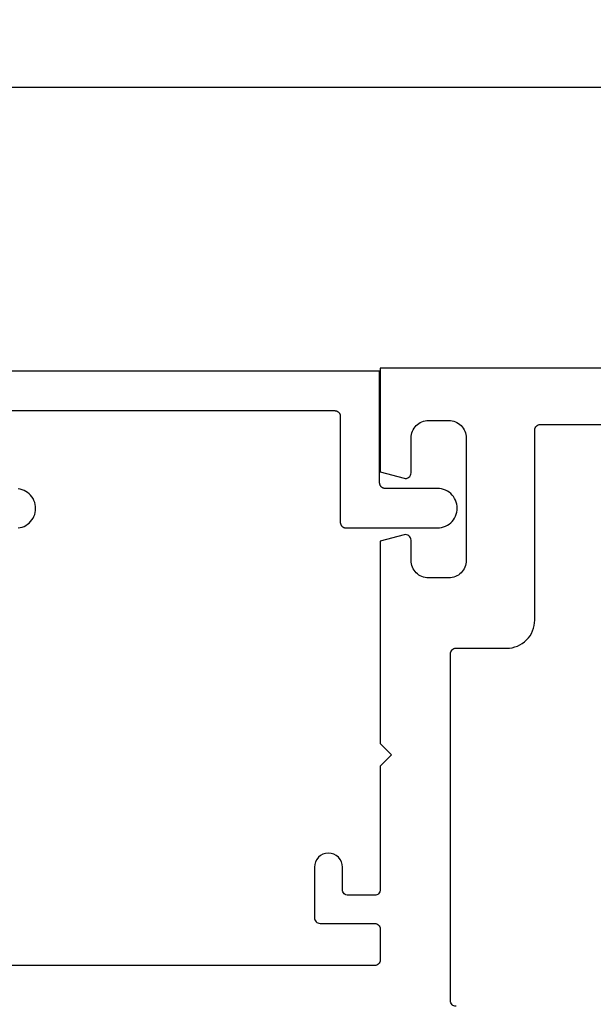
# Model space of a CAD drawing. Units: inches. Extents: x 0.85 to 9.21, y 27.22 to 31.34.
# Drawn here: x 3.28 to 4.3, y 29.59 to 31.34 of the extents above; entities that cross this region are included whole.
import ezdxf

# ---------------------------------------------------------------- set-up
doc = ezdxf.new("R2010")
doc.units = ezdxf.units.IN
doc.header["$MEASUREMENT"] = 0
doc.layers.add('Arcadia-Dim', color=4, linetype='Continuous')
doc.layers.add('Arcadia-Profile', color=5, linetype='Continuous')
doc.styles.get("Standard").update_dxf_attribs({"font": 'ARIALN.TTF'})
doc.dimstyles.get("Standard").update_dxf_attribs({"dimscale": 0, "dimtxt": 0.09375, "dimasz": 0.12, "dimexe": 0.12, "dimexo": 0.0625, "dimgap": 0.09, "dimtad": 0, "dimtih": 1, "dimtoh": 1, "dimdec": 4, "dimzin": 0, "dimdsep": 46, "dimlunit": 4, "dimtxsty": 'Standard', "dimcen": 0.09, "dimadec": 0, "dimazin": 0, "dimtfac": 1, "dimtdec": 4, "dimtofl": 0, "dimtmove": 0, "dimatfit": 3, "dimfxl": 1, "dimtolj": 1, "dimtzin": 0, "dimarcsym": 0})

# ---------------------------------------------------------------- blocks, each defined once
blk = doc.blocks.new('*D3')
at = {"layer": 'Arcadia-Dim', "color": 0, "lineweight": -2, "transparency": 16777216}
for p, q in [((2.038, 30.7784), (2.038, 31.341)), ((8.0184, 30.7835), (8.0184, 31.341)), ((2.158, 31.221), (4.8937, 31.221)), ((7.8984, 31.221), (5.1627, 31.221))]:
    blk.add_line(p, q, dxfattribs=at)
at = {"layer": 'Arcadia-Dim', "color": 0, "lineweight": -3, "transparency": 16777216}
for points in [[(2.158, 31.241), (2.158, 31.201), (2.038, 31.221)], [(7.8984, 31.241), (7.8984, 31.201), (8.0184, 31.221)]]:
    blk.add_solid(points, dxfattribs=at)
at = {"layer": 'Defpoints', "color": 0, "lineweight": -3, "transparency": 16777216}
for p in [(2.038, 31.221), (8.0184, 30.721), (2.038, 30.7159)]:
    blk.add_point(p, dxfattribs=at)
at = {"layer": 'Arcadia-Dim', "color": 0, "lineweight": -3, "transparency": 16777216, "insert": (5.0282, 31.221), "char_height": 0.09375, "attachment_point": 5}
blk.add_mtext('\\A1;6"', dxfattribs=at)

msp = doc.modelspace()

# ---------------------------------------------------------------- linework, layer by layer
at = {"layer": 'Arcadia-Profile'}
for points in [[(8.0184, 30.72102), (3.9184, 30.72102), (3.9184, 30.53672), (3.96081, 30.52535, 0.4931454), (3.9734, 30.53501), (3.9734, 30.59702, -0.4142136), (4.0044, 30.62802), (4.04041, 30.62802, -0.4142136), (4.07141, 30.59702), (4.07141, 30.37902, -0.4142136), (4.04041, 30.34802), (4.0044, 30.34802, -0.4142136), (3.9734, 30.37902), (3.9734, 30.41501, 0.4931454), (3.96081, 30.42467), (3.9184, 30.4133), (3.9184, 30.05348), (3.9384, 30.03348), (3.9184, 30.01347), (3.9184, 29.79348, -0.4142136), (3.9084, 29.78348), (3.8614, 29.78348, -0.4142136), (3.8514, 29.79348), (3.8514, 29.83347, 1), (3.80139, 29.83347), (3.80139, 29.74348, 0.4142136), (3.81139, 29.73348), (3.9084, 29.73348, -0.4142136), (3.9184, 29.72348), (3.9184, 29.66848, -0.4142136), (3.9084, 29.65848), (2.73234, 29.65848)], [(4.05341, 29.58602, -0.4142136), (4.04341, 29.59602), (4.04341, 30.21302, -0.4142136), (4.05341, 30.22302), (4.14341, 30.22302, 0.4142136), (4.19341, 30.27302), (4.19341, 30.61102, -0.4142136), (4.20341, 30.62102), (7.88339, 30.62102, -0.4142136)]]:
    msp.add_lwpolyline(points, format="xyb", dxfattribs=at)
for points in [[(3.17742, 30.64559), (3.83744, 30.64559), (3.83796, 30.64558), (3.83848, 30.64554), (3.839, 30.64547), (3.83952, 30.64538), (3.84003, 30.64525), (3.84053, 30.6451), (3.84102, 30.64493), (3.84151, 30.64473), (3.84198, 30.6445), (3.84244, 30.64425), (3.84289, 30.64398), (3.84332, 30.64368), (3.84373, 30.64337), (3.84413, 30.64303), (3.84451, 30.64267), (3.84487, 30.64229), (3.84521, 30.64189), (3.84553, 30.64147), (3.84583, 30.64104), (3.8461, 30.64059), (3.84635, 30.64013), (3.84657, 30.63966), (3.84677, 30.63918), (3.84695, 30.63868), (3.8471, 30.63818), (3.84722, 30.63767), (3.84732, 30.63716), (3.84738, 30.63664), (3.84743, 30.63612), (3.84744, 30.63559), (3.84744, 30.44709), (3.84745, 30.44657), (3.84749, 30.44605), (3.84756, 30.44553), (3.84766, 30.44502), (3.84778, 30.44451), (3.84793, 30.444), (3.8481, 30.44351), (3.8483, 30.44303), (3.84853, 30.44255), (3.84878, 30.44209), (3.84905, 30.44165), (3.84935, 30.44122), (3.84967, 30.4408), (3.85001, 30.4404), (3.85037, 30.44002), (3.85075, 30.43966), (3.85115, 30.43932), (3.85156, 30.439), (3.85199, 30.43871), (3.85244, 30.43843), (3.8529, 30.43818), (3.85337, 30.43796), (3.85386, 30.43776), (3.85435, 30.43758), (3.85485, 30.43743), (3.85536, 30.43731), (3.85587, 30.43722), (3.85639, 30.43715), (3.85692, 30.43711), (3.85744, 30.43709), (4.02044, 30.43709), (4.0241, 30.43729), (4.02772, 30.43786), (4.03125, 30.43881), (4.03467, 30.44012), (4.03794, 30.44178), (4.04101, 30.44378), (4.04386, 30.44608), (4.04645, 30.44867), (4.04875, 30.45152), (4.05075, 30.45459), (4.05241, 30.45786), (4.05373, 30.46128), (4.05467, 30.46482), (4.05525, 30.46844), (4.05544, 30.47209), (4.05525, 30.47575), (4.05467, 30.47937), (4.05373, 30.48291), (4.05241, 30.48633), (4.05075, 30.48959), (4.04875, 30.49267), (4.04645, 30.49551), (4.04386, 30.4981), (4.04101, 30.50041), (4.03794, 30.50241), (4.03467, 30.50407), (4.03125, 30.50538), (4.02772, 30.50633), (4.0241, 30.5069), (4.02044, 30.50709), (3.92744, 30.50709), (3.92692, 30.50711), (3.92639, 30.50715), (3.92587, 30.50722), (3.92536, 30.50731), (3.92485, 30.50743), (3.92435, 30.50758), (3.92386, 30.50776), (3.92337, 30.50796), (3.9229, 30.50818), (3.92244, 30.50843), (3.92199, 30.50871), (3.92156, 30.509), (3.92115, 30.50932), (3.92075, 30.50966), (3.92037, 30.51002), (3.92001, 30.5104), (3.91967, 30.5108), (3.91935, 30.51122), (3.91905, 30.51165), (3.91878, 30.51209), (3.91853, 30.51255), (3.9183, 30.51303), (3.9181, 30.51351), (3.91793, 30.514), (3.91778, 30.51451), (3.91766, 30.51502), (3.91756, 30.51553), (3.91749, 30.51605), (3.91745, 30.51657), (3.91744, 30.51709), (3.91744, 30.71559), (2.55244, 30.71559)], [(3.27435, 30.43687), (3.27794, 30.43747), (3.28146, 30.43843), (3.28485, 30.43976), (3.28809, 30.44143), (3.29114, 30.44343), (3.29396, 30.44574), (3.29652, 30.44833), (3.29881, 30.45117), (3.30078, 30.45423), (3.30243, 30.45748), (3.30373, 30.46089), (3.30467, 30.46441), (3.30524, 30.46801), (3.30543, 30.47165), (3.30524, 30.47529), (3.30467, 30.47889), (3.30373, 30.48241), (3.30243, 30.48582), (3.30078, 30.48907), (3.29881, 30.49213), (3.29652, 30.49497), (3.29396, 30.49756), (3.29114, 30.49987), (3.28809, 30.50187), (3.28485, 30.50354), (3.28146, 30.50487), (3.27794, 30.50583), (3.27435, 30.50643)]]:
    msp.add_lwpolyline(points, dxfattribs=at)

# ---------------------------------------------------------------- dimensions: what is measured, and where the dimension line sits
at = {"layer": 'Arcadia-Dim', "lineweight": -3}
dim = msp.add_linear_dim(base=(2.0380499, 31.2210227), p1=(8.0183996, 30.7210227), p2=(2.0380499, 30.7159037), dimstyle='Standard', override={"dimscale": 1}, dxfattribs=at)
dim.commit()
dim.dimension.update_dxf_attribs({"geometry": '*D3', "text_midpoint": (5.0282247, 31.2210227)})

doc.saveas('drawing.dxf')
